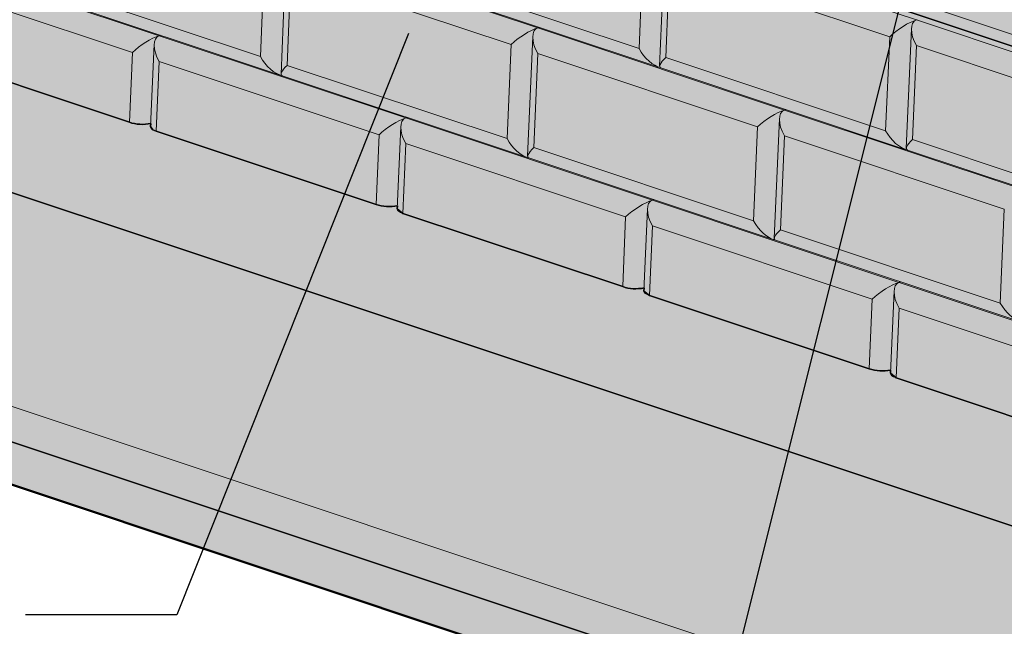
# Model space of a CAD drawing. Units: inches. Extents: x 727 to 982, y 2253 to 2583.
# Drawn here: x 783 to 827, y 2440 to 2467 of the extents above; entities that cross this region are included whole.
import ezdxf

# ---------------------------------------------------------------- set-up
doc = ezdxf.new("R2010")
doc.units = ezdxf.units.IN
doc.header["$MEASUREMENT"] = 0
for name, color, linetype, lineweight in [('Ground', 94, 'Continuous', 50), ('Notes', 7, 'Continuous', 13), ('Redi-Rock Blocks', 7, 'Continuous', 15), ('Shading', 7, 'Continuous', 13), ('Sidewalk', 7, 'Continuous', 18)]:
    doc.layers.add(name, color=color, linetype=linetype, lineweight=lineweight)
doc.layers.add('Shading Boundary', color=1, linetype='Continuous', plot=False)
doc.styles.add('Arial', font='arial.ttf', dxfattribs={"height": 2.5})
doc.dimstyles.get("Standard").update_dxf_attribs({"dimtxt": 2.5, "dimasz": 3, "dimexe": 1.25, "dimexo": 2.5, "dimgap": 1.25, "dimtad": 0, "dimtih": 1, "dimtoh": 1, "dimdec": 1, "dimzin": 0, "dimdsep": 46, "dimtxsty": 'Arial', "dimcen": 0.09, "dimadec": 0, "dimazin": 0, "dimtfac": 1, "dimtdec": 1, "dimtofl": 0, "dimtmove": 0, "dimatfit": 3, "dimfxl": 1, "dimtolj": 1, "dimtzin": 0, "dimarcsym": 1})

msp = doc.modelspace()

# ---------------------------------------------------------------- hatches: boundary and pattern name
at = {"layer": 'Shading', "true_color": 0xcdeecd}
h = msp.add_hatch(color=254, dxfattribs=at)
h.dxf.hatch_style = 1
edge = h.paths.add_edge_path()
edge.add_line((865.70597390693, 2437.202181103188), (865.2598505681854, 2437.053473865795))
edge.add_arc((864.6705957304785, 2438.821238378915), 1.863387409426684, 251.565051177078, 288.434948822922, ccw=False)
edge.add_line((864.0813408927715, 2437.053473865795), (854.3880854340064, 2440.284559018717))
edge.add_line((854.3880854340064, 2440.284559018717), (854.1443787390176, 2440.484794745263))
edge.add_line((854.1443787390176, 2440.484794745263), (854.1502335048594, 2440.622056477774))
edge.add_arc((853.7826803607904, 2442.396714805658), 1.812321024113316, 251.5650511770553, 281.70120958338777, ccw=False)
edge.add_line((853.209574132029, 2440.677396119376), (843.5163186732634, 2443.908481272298))
edge.add_line((843.5163186732634, 2443.908481272298), (843.2726119782742, 2444.108716998844))
edge.add_line((843.2726119782742, 2444.108716998844), (843.278466744116, 2444.245978731356))
edge.add_arc((842.9109136000463, 2446.020637059239), 1.812321024112564, 251.5650511770848, 281.7012095834147, ccw=False)
edge.add_line((842.3378073712861, 2444.301318372957), (832.6445519125205, 2447.532403525879))
edge.add_line((832.6445519125205, 2447.532403525879), (832.4008452175308, 2447.732639252425))
edge.add_line((832.4008452175308, 2447.732639252425), (832.4066999833726, 2447.869900984937))
edge.add_arc((832.0391468393029, 2449.64455931282), 1.812321024112564, 251.5650511770848, 281.7012095834147, ccw=False)
edge.add_line((831.4660406105427, 2447.925240626538), (821.772785151777, 2451.15632577946))
edge.add_line((821.772785151777, 2451.15632577946), (821.5290784567878, 2451.356561506006))
edge.add_line((821.5290784567878, 2451.356561506006), (821.5349332226297, 2451.493823238518))
edge.add_arc((821.16738007856, 2453.2684815664), 1.812321024112119, 251.5650511770803, 281.7012095834176, ccw=False)
edge.add_line((820.5942738497997, 2451.549162880119), (810.9010183910336, 2454.780248033041))
edge.add_line((810.9010183910336, 2454.780248033041), (810.6573116960449, 2454.980483759587))
edge.add_line((810.6573116960449, 2454.980483759587), (810.6631664618867, 2455.117745492098))
edge.add_arc((810.2956133178179, 2456.892403819982), 1.812321024112825, 251.5650511770575, 281.7012095833836, ccw=False)
edge.add_line((809.7225070890568, 2455.173085133701), (800.0292516302907, 2458.404170286622))
edge.add_line((800.0292516302907, 2458.404170286622), (799.7855449353015, 2458.604406013168))
edge.add_line((799.7855449353015, 2458.604406013168), (799.7913997011433, 2458.741667745679))
edge.add_arc((799.4238465570736, 2460.516326073562), 1.812321024112119, 251.5650511770803, 281.7012095834176, ccw=False)
edge.add_line((798.8507403283133, 2458.797007387281), (789.1574848695477, 2462.028092540203))
edge.add_line((789.1574848695477, 2462.028092540203), (789.0139050903585, 2462.092305573196))
edge.add_line((789.0139050903585, 2462.092305573196), (788.9137781745585, 2462.228328266749))
edge.add_line((788.9137781745585, 2462.228328266749), (788.9196329403999, 2462.365589999261))
edge.add_arc((788.5520797963294, 2464.140248327143), 1.812321024111835, 251.5650511771041, 281.7012095834452, ccw=False)
edge.add_line((787.9789735675699, 2462.420929640862), (778.2857181088043, 2465.652014793784))
edge.add_line((778.2857181088043, 2465.652014793784), (778.0420114138155, 2465.85225052033))
edge.add_line((778.0420114138155, 2465.85225052033), (778.0478661796569, 2465.989512252841))
edge.add_arc((777.680313035587, 2467.764170580725), 1.81232102411261, 251.565051177078, 281.70120958342176, ccw=False)
edge.add_line((777.1072068068265, 2466.044851894443), (772.2605790774437, 2467.660394470904))
edge.add_line((772.2605790774437, 2467.660394470904), (767.4139513480609, 2469.275937047365))
edge.add_arc((767.5799482396636, 2469.839750094565), 0.5877415420186785, 237.6182063771439, 253.5946051300264, ccw=False)
edge.add_arc((767.3484084952307, 2469.503239991298), 0.1802081821388947, 188.638500440429, 242.49306740701599, ccw=False)
edge.add_line((767.1702446530721, 2469.476172773911), (767.1750351486949, 2469.588483282403))
edge.add_line((767.1750351486949, 2469.588483282403), (762.5420170516732, 2468.044143916729))
edge.add_line((762.5420170516732, 2468.044143916729), (762.5420170516732, 2466.076188961528))
edge.add_line((762.5420170516732, 2466.076188961528), (902.0182781612821, 2419.584101924993))
edge.add_line((902.0182781612821, 2419.584101924993), (916.1604137850127, 2424.298147132904))
edge.add_line((916.1604137850127, 2424.298147132904), (887.8761425375505, 2433.726237548724))
edge.add_line((887.8761425375505, 2433.726237548724), (886.7527145475415, 2433.386746018817))
edge.add_line((886.7527145475415, 2433.386746018817), (882.0335194611071, 2431.802309159775))
edge.add_arc((881.6216755773166, 2433.037840811146), 1.302364713187012, 251.5650511770717, 288.43494882292833, ccw=False)
edge.add_line((881.2098316935262, 2431.802309159775), (876.6423406015438, 2433.324806190436))
edge.add_line((876.6423406015438, 2433.324806190436), (876.4717271143945, 2433.464876860388))
edge.add_line((876.4717271143945, 2433.464876860388), (876.4768440320231, 2433.5893885227))
edge.add_arc((876.1972800546077, 2435.33537629743), 1.768227736173628, 251.565051177106, 279.09686596382863, ccw=False)
edge.add_line((875.6381173477894, 2433.657888176972), (865.9448618890237, 2436.888973329894))
edge.add_line((865.9448618890237, 2436.888973329894), (865.701155194035, 2437.08920905644))
edge.add_line((865.701155194035, 2437.08920905644), (865.7059738939315, 2437.202181098855))
edge.add_line((865.7059738939315, 2437.202181098855), (865.70597390693, 2437.202181103188))
edge.add_line((865.70597390693, 2437.202181103188), (865.7059739070046, 2437.202181104948))
edge.add_line((865.7059739070046, 2437.202181104948), (865.70597390693, 2437.202181103188))
h.paths.add_polyline_path([(787.8743558663359, 2491.571897255265), (802.0164914900665, 2496.285942463175), (867.2470920545256, 2474.542408941689), (916.1604137850127, 2443.154327964545), (944.4446850324748, 2433.726237548724), (930.3025494087433, 2429.012192340814), (902.0182781612821, 2438.440282756635), (853.1049564307973, 2469.828363733777)])
edge = h.paths.add_edge_path()
edge.add_line((902.0182781612821, 2438.440282756635), (853.1049564307973, 2469.828363733777))
edge.add_line((853.1049564307973, 2469.828363733777), (787.8743558663359, 2491.571897255265))
edge.add_line((787.8743558663359, 2491.571897255265), (785.54679604493, 2490.796043981463))
edge.add_line((785.54679604493, 2490.796043981463), (833.9973637487342, 2474.645854746861))
edge.add_line((833.9973637487342, 2474.645854746861), (834.014199624477, 2474.561675368149))
edge.add_line((834.014199624477, 2474.561675368149), (844.8140851256217, 2470.961713534434))
edge.add_line((844.8140851256217, 2470.961713534434), (845.1474184589547, 2470.636686664284))
edge.add_line((845.1474184589547, 2470.636686664284), (845.4583861604665, 2470.118407161764))
edge.add_line((845.4583861604665, 2470.118407161764), (845.4583861604665, 2469.804137481237))
edge.add_line((845.4583861604665, 2469.804137481237), (845.1474184589547, 2469.285857978717))
edge.add_line((845.1474184589547, 2469.285857978717), (844.027807196786, 2468.698738465622))
edge.add_line((844.027807196786, 2468.698738465622), (843.8975668637268, 2468.655325021269))
edge.add_line((843.8975668637268, 2468.655325021269), (843.931204123432, 2468.502961865165))
edge.add_line((843.931204123432, 2468.502961865165), (844.2125690643852, 2465.126582573724))
edge.add_line((844.2125690643852, 2465.126582573724), (844.5155771188843, 2465.227585258557))
edge.add_line((844.5155771188843, 2465.227585258557), (849.9367291079811, 2463.420534595525))
edge.add_line((849.9367291079811, 2463.420534595525), (849.9535649837239, 2463.336355216812))
edge.add_line((849.9535649837239, 2463.336355216812), (860.689601810865, 2459.757676274432))
edge.add_line((860.689601810865, 2459.757676274432), (861.0229351441981, 2459.517780969619))
edge.add_line((861.0229351441981, 2459.517780969619), (861.38041973893, 2458.921973311733))
edge.add_line((861.38041973893, 2458.921973311733), (861.38041973893, 2458.887309750167))
edge.add_line((861.38041973893, 2458.887309750167), (861.38041973893, 2458.573040069639))
edge.add_line((861.38041973893, 2458.573040069639), (861.38041973893, 2458.549931028595))
edge.add_line((861.38041973893, 2458.549931028595), (861.0229351441981, 2457.954123370709))
edge.add_line((861.0229351441981, 2457.954123370709), (859.9671725560324, 2457.473418314285))
edge.add_line((859.9671725560324, 2457.473418314285), (859.8253388556104, 2457.426140414145))
edge.add_line((859.8253388556104, 2457.426140414145), (859.8558380914037, 2457.282552177586))
edge.add_line((859.8558380914037, 2457.282552177586), (860.1372030323569, 2453.906172886146))
edge.add_line((860.1372030323569, 2453.906172886146), (860.4402110868564, 2454.007175570979))
edge.add_line((860.4402110868564, 2454.007175570979), (881.3673712371983, 2447.031455520865))
edge.add_line((881.3673712371983, 2447.031455520865), (882.1590379038662, 2446.688999211844))
edge.add_line((882.1590379038662, 2446.688999211844), (887.7227477276374, 2444.834429270587))
edge.add_line((887.7227477276374, 2444.834429270587), (888.1941522484285, 2444.048755069269))
edge.add_line((888.1941522484285, 2444.048755069269), (888.1941522484285, 2443.734485388741))
edge.add_line((888.1941522484285, 2443.734485388741), (887.7227477276374, 2442.948811187423))
edge.add_line((887.7227477276374, 2442.948811187423), (886.6222125597697, 2442.580446386542))
edge.add_line((886.6222125597697, 2442.580446386542), (886.6522388201192, 2442.438220236427))
edge.add_line((886.6522388201192, 2442.438220236427), (887.0112499616389, 2438.130086538185))
edge.add_arc((886.2003420580195, 2438.086610969066), 0.8120725049296297, -73.89524626432438, 3.0688861699368886, ccw=False)
edge.add_line((886.4256063961566, 2437.306407321787), (886.3063533272398, 2437.266635394045))
edge.add_arc((886.0709204611431, 2436.732922790353), 0.5833333333332863, 4.763641690697398, 66.19662451170728, ccw=False)
edge.add_line((886.6522388201192, 2436.781365986934), (886.9198838678058, 2433.569625414699))
edge.add_arc((886.7227913942718, 2433.581942752478), 0.1974769858330637, 278.7154458521445, 356.42393835061665, ccw=False)
edge.add_line((886.7527145475415, 2433.386746018817), (887.8761425375505, 2433.726237548724))
edge.add_line((887.8761425375505, 2433.726237548724), (916.1604137850127, 2424.298147132904))
edge.add_line((916.1604137850127, 2424.298147132904), (930.3025494087433, 2429.012192340814))
edge.add_line((930.3025494087433, 2429.012192340814), (902.0182781612821, 2438.440282756635))
at = {"layer": 'Shading', "true_color": 0x00a4d9}
h = msp.add_hatch(color=142, dxfattribs=at)
h.dxf.hatch_style = 1
edge = h.paths.add_edge_path()
edge.add_line((843.8975668637268, 2468.655325021269), (838.8587228693918, 2466.975710356491))
edge.add_line((838.8587228693918, 2466.975710356491), (827.780716630803, 2470.668379102687))
edge.add_line((827.780716630803, 2470.668379102687), (827.7748240742931, 2470.686056772217))
edge.add_line((827.7748240742931, 2470.686056772217), (827.6334027180555, 2470.638916320137))
edge.add_line((827.6334027180555, 2470.638916320137), (763.3275194306966, 2492.074210749257))
edge.add_line((763.3275194306966, 2492.074210749257), (763.1148013707252, 2487.087154009931))
edge.add_line((763.1148013707252, 2487.087154009931), (763.1668228171843, 2487.011635602576))
edge.add_line((763.1668228171843, 2487.011635602576), (768.6792186639718, 2485.174170320309))
edge.add_line((768.6792186639718, 2485.174170320309), (833.9140015155085, 2463.432030894515))
edge.add_line((833.9140015155085, 2463.432030894515), (833.8436623390985, 2463.40793236988))
edge.add_arc((834.0041465084774, 2463.06167828997), 0.3816373363228737, 114.8670967403954, 184.4914162473287)
edge.add_line((833.6236811510757, 2463.031792368651), (833.398269142413, 2457.747133054447))
edge.add_line((833.398269142413, 2457.747133054447), (833.4502905888726, 2457.671614647092))
edge.add_line((833.4502905888726, 2457.671614647092), (849.8386354834802, 2452.211621206937))
edge.add_line((849.8386354834802, 2452.211621206937), (849.7682963070706, 2452.187522682302))
edge.add_arc((849.9377443349603, 2451.836026192017), 0.3902081711571962, 115.7376009328551, 183.6209120547904)
edge.add_line((849.5483151190479, 2451.811382681073), (849.3229031103851, 2446.526723366869))
edge.add_line((849.3229031103851, 2446.526723366869), (849.3749245568442, 2446.451204959514))
edge.add_line((849.3749245568442, 2446.451204959514), (849.451437023266, 2446.42570080404))
edge.add_line((849.451437023266, 2446.42570080404), (865.9080212619501, 2440.940172724479))
edge.add_line((865.9080212619501, 2440.940172724479), (865.8559652601625, 2440.718645051209))
edge.add_line((865.8559652601625, 2440.718645051209), (865.70597390693, 2437.202181103188))
edge.add_line((865.70597390693, 2437.202181103188), (865.7059738939315, 2437.202181098855))
edge.add_line((865.7059738939315, 2437.202181098855), (865.701155194035, 2437.08920905644))
edge.add_line((865.701155194035, 2437.08920905644), (865.9448618890237, 2436.888973329894))
edge.add_line((865.9448618890237, 2436.888973329894), (875.6381173477894, 2433.657888176972))
edge.add_arc((876.1972800546077, 2435.33537629743), 1.7682277361736, 251.565051177106, 279.0968659638286)
edge.add_line((876.4768440320231, 2433.5893885227), (876.4717271143945, 2433.464876860388))
edge.add_line((876.4717271143945, 2433.464876860388), (876.6423406015438, 2433.324806190436))
edge.add_line((876.6423406015438, 2433.324806190436), (881.2098316935262, 2431.802309159775))
edge.add_arc((881.6216755773166, 2433.037840811146), 1.302364713187012, 251.5650511770717, 288.4349488229283)
edge.add_line((882.0335194611071, 2431.802309159775), (886.7527145475415, 2433.386746018817))
edge.add_arc((886.7227913942719, 2433.581942752478), 0.1974769858333237, 278.715445852112, 356.4239383506145)
edge.add_line((886.9198838678058, 2433.569625414699), (886.6522388201192, 2436.781365986934))
edge.add_arc((886.0709204611431, 2436.732922790353), 0.5833333333332199, 4.763641690697431, 66.1966245117073)
edge.add_line((886.3063533272398, 2437.266635394045), (886.4256063961566, 2437.306407321787))
edge.add_arc((886.2003420580195, 2438.086610969066), 0.8120725049294371, 286.1047537356756, 363.0688861699368)
edge.add_line((887.0112499616389, 2438.130086538185), (886.6522388201192, 2442.438220236427))
edge.add_line((886.6522388201192, 2442.438220236427), (886.6222125597697, 2442.580446386542))
edge.add_line((886.6222125597697, 2442.580446386542), (881.6216755773166, 2440.906695411903))
edge.add_line((881.6216755773166, 2440.906695411903), (875.9376347078614, 2442.791676347159))
edge.add_line((875.9376347078614, 2442.791676347159), (875.9317421513515, 2442.809354016689))
edge.add_line((875.9317421513515, 2442.809354016689), (875.7903207951149, 2442.76221356461))
edge.add_line((875.7903207951149, 2442.76221356461), (854.0762500561773, 2450.000237144255))
edge.add_line((854.0762500561773, 2450.000237144255), (853.95839892598, 2450.589492795244))
edge.add_line((853.95839892598, 2450.589492795244), (853.95839892598, 2451.218032156299))
edge.add_line((853.95839892598, 2451.218032156299), (854.0762500561773, 2451.88585522742))
edge.add_line((854.0762500561773, 2451.88585522742), (860.1372030323569, 2453.906172886146))
edge.add_line((860.1372030323569, 2453.906172886146), (859.8558380914037, 2457.282552177586))
edge.add_line((859.8558380914037, 2457.282552177586), (859.8253388556104, 2457.426140414145))
edge.add_line((859.8253388556104, 2457.426140414145), (854.7980882286388, 2455.750390205154))
edge.add_line((854.7980882286388, 2455.750390205154), (843.7200819900495, 2459.443058951351))
edge.add_line((843.7200819900495, 2459.443058951351), (843.7141894335396, 2459.46073662088))
edge.add_line((843.7141894335396, 2459.46073662088), (843.5727680773025, 2459.413596168801))
edge.add_line((843.5727680773025, 2459.413596168801), (838.1516160882056, 2461.220646831834))
edge.add_line((838.1516160882056, 2461.220646831834), (838.0337649580074, 2461.809902482823))
edge.add_line((838.0337649580074, 2461.809902482823), (838.0337649580074, 2462.438441843877))
edge.add_line((838.0337649580074, 2462.438441843877), (838.1516160882056, 2463.106264914998))
edge.add_line((838.1516160882056, 2463.106264914998), (844.2125690643852, 2465.126582573724))
edge.add_line((844.2125690643852, 2465.126582573724), (843.931204123432, 2468.502961865165))
edge.add_line((843.931204123432, 2468.502961865165), (843.8975668637268, 2468.655325021269))
at = {"layer": 'Shading', "true_color": 0xd7d8da}
h = msp.add_hatch(color=254, dxfattribs=at)
h.dxf.hatch_style = 1
edge = h.paths.add_edge_path()
edge.add_line((772.2605790774437, 2467.660394470904), (777.1072068068265, 2466.044851894443))
edge.add_arc((777.680313035587, 2467.764170580725), 1.812321024112615, 251.565051177078, 281.7012095834218)
edge.add_line((778.0478661796569, 2465.989512252841), (778.0420114138155, 2465.85225052033))
edge.add_line((778.0420114138155, 2465.85225052033), (778.2857181088043, 2465.652014793784))
edge.add_line((778.2857181088043, 2465.652014793784), (787.9789735675699, 2462.420929640862))
edge.add_arc((788.5520797963294, 2464.140248327143), 1.81232102411186, 251.5650511771041, 281.7012095834452)
edge.add_line((788.9196329403999, 2462.365589999261), (788.9137781745585, 2462.228328266749))
edge.add_line((788.9137781745585, 2462.228328266749), (789.0139050903585, 2462.092305573196))
edge.add_line((789.0139050903585, 2462.092305573196), (789.1574848695477, 2462.028092540203))
edge.add_line((789.1574848695477, 2462.028092540203), (798.8507403283133, 2458.797007387281))
edge.add_arc((799.4238465570736, 2460.516326073562), 1.812321024112111, 251.5650511770803, 281.7012095834176)
edge.add_line((799.7913997011433, 2458.741667745679), (799.7855449353015, 2458.604406013168))
edge.add_line((799.7855449353015, 2458.604406013168), (800.0292516302907, 2458.404170286622))
edge.add_line((800.0292516302907, 2458.404170286622), (809.7225070890568, 2455.173085133701))
edge.add_arc((810.2956133178179, 2456.892403819982), 1.81232102411283, 251.5650511770575, 281.7012095833836)
edge.add_line((810.6631664618867, 2455.117745492098), (810.6573116960449, 2454.980483759587))
edge.add_line((810.6573116960449, 2454.980483759587), (810.9010183910336, 2454.780248033041))
edge.add_line((810.9010183910336, 2454.780248033041), (820.5942738497997, 2451.549162880119))
edge.add_arc((821.16738007856, 2453.2684815664), 1.812321024112111, 251.5650511770803, 281.7012095834176)
edge.add_line((821.5349332226297, 2451.493823238518), (821.5290784567878, 2451.356561506006))
edge.add_line((821.5290784567878, 2451.356561506006), (821.772785151777, 2451.15632577946))
edge.add_line((821.772785151777, 2451.15632577946), (831.4660406105427, 2447.925240626538))
edge.add_arc((832.0391468393029, 2449.64455931282), 1.812321024112543, 251.5650511770848, 281.7012095834147)
edge.add_line((832.4066999833726, 2447.869900984937), (832.4008452175308, 2447.732639252425))
edge.add_line((832.4008452175308, 2447.732639252425), (832.6445519125205, 2447.532403525879))
edge.add_line((832.6445519125205, 2447.532403525879), (842.3378073712861, 2444.301318372957))
edge.add_arc((842.9109136000463, 2446.020637059239), 1.812321024112543, 251.5650511770848, 281.7012095834147)
edge.add_line((843.278466744116, 2444.245978731356), (843.2726119782742, 2444.108716998844))
edge.add_line((843.2726119782742, 2444.108716998844), (843.5163186732634, 2443.908481272298))
edge.add_line((843.5163186732634, 2443.908481272298), (853.209574132029, 2440.677396119376))
edge.add_arc((853.7826803607904, 2442.396714805658), 1.812321024113334, 251.5650511770553, 281.7012095833878)
edge.add_line((854.1502335048594, 2440.622056477774), (854.1443787390176, 2440.484794745263))
edge.add_line((854.1443787390176, 2440.484794745263), (854.3880854340064, 2440.284559018717))
edge.add_line((854.3880854340064, 2440.284559018717), (864.0813408927715, 2437.053473865795))
edge.add_arc((864.6705957304785, 2438.821238378915), 1.863387409426684, 251.565051177078, 288.434948822922)
edge.add_line((865.2598505681854, 2437.053473865795), (865.70597390693, 2437.202181103188))
edge.add_line((865.70597390693, 2437.202181103188), (865.8559652601625, 2440.718645051209))
edge.add_line((865.8559652601625, 2440.718645051209), (865.9080212619501, 2440.940172724479))
edge.add_line((865.9080212619501, 2440.940172724479), (849.451437023266, 2446.42570080404))
edge.add_line((849.451437023266, 2446.42570080404), (849.3749245568442, 2446.451204959514))
edge.add_line((849.3749245568442, 2446.451204959514), (849.3229031103851, 2446.526723366869))
edge.add_line((849.3229031103851, 2446.526723366869), (849.5483151190479, 2451.811382681073))
edge.add_arc((849.9377443349603, 2451.836026192017), 0.3902081711571527, 115.73760093285509, 183.6209120547904, ccw=False)
edge.add_line((849.7682963070706, 2452.187522682302), (849.8386354834802, 2452.211621206937))
edge.add_line((849.8386354834802, 2452.211621206937), (833.4502905888726, 2457.671614647092))
edge.add_line((833.4502905888726, 2457.671614647092), (833.398269142413, 2457.747133054447))
edge.add_line((833.398269142413, 2457.747133054447), (833.6236811510757, 2463.031792368651))
edge.add_arc((834.0041465084774, 2463.06167828997), 0.3816373363231936, 114.8670967403954, 184.4914162473287, ccw=False)
edge.add_line((833.8436623390985, 2463.40793236988), (833.9140015155085, 2463.432030894515))
edge.add_line((833.9140015155085, 2463.432030894515), (768.6792186639782, 2485.174170320312))
edge.add_line((768.6792186639782, 2485.174170320312), (768.3110682535075, 2485.050801384322))
edge.add_arc((768.4180994520589, 2484.767011839378), 0.303302132012418, 110.6639624206671, 150.6289203898357)
edge.add_arc((768.6154299687711, 2484.667021270649), 0.5243985617303366, 151.6828550122323, 179.1652118868349)
edge.add_line((768.0910870654848, 2484.674661383094), (767.9990492431248, 2482.516885769979))
edge.add_line((767.9990492431248, 2482.516885769979), (762.9920578045853, 2481.245518037936))
edge.add_line((762.9920578045853, 2481.245518037936), (762.5251860195713, 2481.089894109598))
edge.add_arc((762.838529846535, 2480.149862628734), 0.9908801839333229, 108.4349488234209, 110.4597305223422)
edge.add_arc((762.6035047768147, 2480.787690776079), 0.3111468586268503, 110.9666723304185, 158.4248872462626)
edge.add_arc((762.8351219254284, 2480.688377163983), 0.5631015591146898, 157.6937989992814, 178.6039449074026)
edge.add_line((762.272187511971, 2480.702096202678), (762.0467755033083, 2475.417436888474))
edge.add_line((762.0467755033083, 2475.417436888474), (762.0987969497673, 2475.341918481119))
edge.add_line((762.0987969497673, 2475.341918481119), (767.6111927965608, 2473.504453198854))
edge.add_line((767.6111927965608, 2473.504453198854), (767.5450359072224, 2473.481748769909))
edge.add_arc((767.6516258627087, 2473.198204787146), 0.302916834745126, 110.6022625668875, 151.9478518683667)
edge.add_arc((767.8524911578108, 2473.097666602278), 0.5274962320075325, 152.5707874442336, 179.1373022551608)
edge.add_line((767.3250547191997, 2473.105608768681), (767.1702446530721, 2469.476172773911))
edge.add_arc((767.3484084952307, 2469.503239991298), 0.180208182138774, 188.6385004404289, 242.493067407016)
edge.add_arc((767.5799482396636, 2469.839750094565), 0.5877415420186493, 237.6182063771439, 253.5946051300264)
edge.add_line((767.4139513480609, 2469.275937047365), (772.2605790774437, 2467.660394470904))
at = {"layer": 'Shading', "true_color": 0xc5c7c9}
h = msp.add_hatch(color=9, dxfattribs=at)
h.dxf.hatch_style = 1
h.paths.add_polyline_path([(762.5420170516732, 2466.076188961528), (762.5420170516732, 2455.076750143072), (887.8761425375505, 2413.298708314446), (902.0182781612812, 2418.012753522357), (902.0182781612812, 2419.584101924993)])
at = {"layer": 'Shading', "true_color": 0xeaf2d9}
h = msp.add_hatch(color=254, dxfattribs=at)
h.dxf.hatch_style = 1
h.paths.add_polyline_path([(762.5420170516732, 2455.076750143072), (762.5420170516732, 2453.191132059908), (887.8761425375505, 2411.413090231282), (887.8761425375505, 2413.298708314447)])

# ---------------------------------------------------------------- linework, layer by layer
at = {"layer": 'Ground', "extrusion": (2.220446049250313e-16, 0.9428090415820635, 0.3333333333333335)}
msp.add_line((887.8761425375505, 2411.413090231282), (762.5420170516732, 2453.191132059908), dxfattribs=at)
at = {"layer": 'Redi-Rock Blocks', "extrusion": (2.220446049250313e-16, 0.9428090415820635, 0.3333333333333335)}
for p, q in [((822.6679456597262, 2466.931842248916), (811.7981352964803, 2470.555112369998)), ((805.977279345469, 2466.583199322081), (795.107468982223, 2470.206469443163)), ((811.5781541084575, 2470.17897236877), (811.3527420997948, 2464.894313054565)), ((789.2866130312118, 2466.234556395246), (778.4168026679658, 2469.857826516328)), ((794.8874877942003, 2469.830329441935), (794.6620757855376, 2464.54567012773)), ((810.619623994503, 2469.81534241289), (810.4428472992063, 2465.670911000935)), ((793.9289576802453, 2469.466699486054), (793.7521809849491, 2465.3222680741)), ((794.9306922869264, 2464.929430973441), (795.107468982223, 2469.073862385395)), ((795.107468982223, 2469.073862385395), (804.8007244409887, 2465.842777232474)), ((811.621358601184, 2465.278073900276), (811.7981352964803, 2469.42250531223)), ((811.7981352964803, 2469.42250531223), (821.4913907552459, 2466.191420159309)), ((827.4355071345958, 2466.120218434814), (817.7422516758302, 2469.351303587736)), ((778.4168026679658, 2468.72521945856), (788.110058126731, 2465.494134305638)), ((810.4428472992063, 2465.670911000935), (800.7495918404406, 2468.901996153857)), ((817.5256566209005, 2468.892024334671), (828.3016108173106, 2465.300039602534)), ((793.7521809849491, 2465.3222680741), (784.058925526183, 2468.553353227022)), ((811.3089509819215, 2464.850732168655), (800.5329967855109, 2468.442716900791)), ((794.6182846676643, 2464.50208924182), (783.8423304712537, 2468.094073973957)), ((833.5397124204696, 2463.307919995335), (822.6699020572237, 2466.931190116417)), ((816.8490461062124, 2462.9592770685), (805.979235742966, 2466.582547189582)), ((806.0453926323044, 2466.605251618527), (806.0122530625436, 2466.594205095274)), ((806.0453926323044, 2466.605251618527), (806.0122530625436, 2466.594205095274)), ((822.4499208692009, 2466.555050115188), (822.2245088605382, 2461.270390800984)), ((800.1583797919543, 2462.610634141665), (789.2885694287083, 2466.233904262747)), ((789.3547263180467, 2466.256608691692), (789.3215867482863, 2466.245562168438)), ((789.3547263180467, 2466.256608691692), (789.3215867482863, 2466.245562168438)), ((805.7592545549437, 2466.206407188353), (805.533842546281, 2460.921747874149)), ((821.4913907552459, 2466.191420159309), (821.3146140599497, 2462.046988747354)), ((787.9789735675699, 2462.420929640862), (778.2857181088043, 2465.652014793784)), ((789.0685882406865, 2465.857764261519), (788.9137781745585, 2462.228328266749)), ((804.8007244409887, 2465.842777232474), (804.6239477456916, 2461.698345820519)), ((822.4931253619275, 2461.654151646695), (822.6699020572237, 2465.798583058649)), ((822.6699020572237, 2465.798583058649), (832.3631575159893, 2462.567497905728)), ((788.110058126731, 2465.494134305638), (787.9789735675699, 2462.420929640862)), ((805.8024590476693, 2461.30550871986), (805.979235742966, 2465.449940131814)), ((805.979235742966, 2465.449940131814), (815.6724912017321, 2462.218854978893)), ((821.3146140599497, 2462.046988747354), (811.621358601184, 2465.278073900276)), ((789.1574848695477, 2462.028092540203), (789.2885694287083, 2465.101297204979)), ((789.2885694287083, 2465.101297204979), (798.9818248874744, 2461.870212052057)), ((804.6239477456916, 2461.698345820519), (794.9306922869264, 2464.929430973441)), ((822.1807177426649, 2461.226809915074), (811.4047635462543, 2464.818794647211)), ((805.4900514284077, 2460.878166988239), (794.7140972319971, 2464.470151720376)), ((816.9171593930478, 2462.981329364946), (816.884019823287, 2462.970282841693)), ((816.9171593930478, 2462.981329364946), (816.884019823287, 2462.970282841693)), ((811.0301465526977, 2458.986711888084), (800.1603361894518, 2462.609982009166)), ((800.2264930787901, 2462.632686438111), (800.1933535090297, 2462.621639914857)), ((800.2264930787901, 2462.632686438111), (800.1933535090297, 2462.621639914857)), ((816.6310213156867, 2462.582484934773), (816.405609307024, 2457.297825620568)), ((827.7208128669549, 2459.335354814919), (816.8510025037094, 2462.958624936001)), ((799.9403550014295, 2462.233842007938), (799.7855449353015, 2458.604406013168)), ((815.6724912017321, 2462.218854978893), (815.495714506435, 2458.074423566938)), ((798.8507403283133, 2458.797007387281), (789.1574848695477, 2462.028092540203)), ((798.9818248874744, 2461.870212052057), (798.8507403283133, 2458.797007387281)), ((816.6742258084128, 2457.681586466279), (816.8510025037094, 2461.826017878233)), ((816.8510025037094, 2461.826017878233), (826.5442579624746, 2458.594932725312)), ((800.0292516302911, 2458.404170286622), (800.1603361894518, 2461.477374951398)), ((800.1603361894518, 2461.477374951398), (809.8535916482174, 2458.246289798476)), ((815.495714506435, 2458.074423566938), (805.8024590476693, 2461.30550871986)), ((832.1863808206926, 2458.423066493773), (822.4931253619275, 2461.654151646695)), ((816.3618181891502, 2457.254244734658), (805.5858639927401, 2460.846229466794)), ((833.0524845034079, 2457.602887661493), (822.2765303069978, 2461.194872393629)), ((821.9019133134411, 2455.362789634503), (811.0321029501952, 2458.986059755585)), ((811.0982598395335, 2459.00876418453), (811.0651202697727, 2458.997717661277)), ((811.0982598395335, 2459.00876418453), (811.0651202697727, 2458.997717661277)), ((809.7225070890568, 2455.1730851337), (800.0292516302911, 2458.404170286622)), ((809.8535916482174, 2458.246289798476), (809.7225070890568, 2455.1730851337)), ((810.8121217621724, 2458.609919754356), (810.6573116960449, 2454.980483759587)), ((826.5442579624746, 2458.594932725312), (826.3674812671784, 2454.450501313357)), ((810.9010183910336, 2454.780248033041), (811.0321029501952, 2457.853452697817)), ((811.0321029501952, 2457.853452697817), (820.7253584089608, 2454.622367544895)), ((826.3674812671784, 2454.450501313357), (816.6742258084128, 2457.681586466279)), ((827.2335849498936, 2453.630322481077), (816.457630753483, 2457.222307213214)), ((832.7736800741841, 2451.738867380922), (821.9038697109386, 2455.362137502004)), ((821.9700266002769, 2455.384841930949), (821.9368870305157, 2455.373795407696)), ((821.9700266002769, 2455.384841930949), (821.9368870305157, 2455.373795407696)), ((820.5942738497997, 2451.549162880119), (810.9010183910336, 2454.780248033041)), ((821.6838885229158, 2454.985997500775), (821.5290784567878, 2451.356561506006)), ((820.7253584089608, 2454.622367544895), (820.5942738497997, 2451.549162880119)), ((821.772785151777, 2451.15632577946), (821.9038697109386, 2454.229530444236)), ((821.9038697109386, 2454.229530444236), (831.5971251697038, 2450.998445291314)), ((831.4660406105427, 2447.925240626538), (821.772785151777, 2451.15632577946))]:
    msp.add_line(p, q, dxfattribs=at)
at = {"layer": 'Redi-Rock Blocks'}
for centre, major_axis, ratio, start_param, end_param in [((822.0796682074865, 2466.342260531678), (0.8449921700965861, 0.5820794753861815), 0.2455583886890702, 0.6466437753278989, 2.15981167464529), ((823.2581795094643, 2465.949423431019), (0.6530970635614625, -0.9480868650391298), 0.5035407078901715, 3.016224914740255, 4.529392814057664), ((822.1136637258128, 2467.139266572438), (-0.8340264442504589, -0.000519630451669718), 0.3333327582561119, 2.297527665137483, 2.35515609261498), ((823.2921750277901, 2466.746429471779), (-0.8340264442504589, -0.0005196304516697646), 0.3333327582561118, 5.496748746204739, 5.554377173682148), ((805.3890018932284, 2465.993617604843), (0.8449921700965861, 0.5820794753861815), 0.2455583886890702, 0.6466437753279194, 2.159811674645274), ((806.5675131952062, 2465.600780504184), (0.6530970635614625, -0.9480868650391298), 0.5035407078901715, 3.016224914740169, 4.52939281405763), ((805.4229974115547, 2466.790623645603), (-0.8340264442504589, -0.000519630451669718), 0.3333327582561119, 2.297527665137491, 2.35515609261498), ((806.6015087135324, 2466.397786544944), (-0.8340264442504589, -0.0005196304516697646), 0.3333327582561118, 5.496748746204773, 5.554377173682225), ((788.6983355789712, 2465.644974678008), (0.8449921700965861, 0.5820794753861815), 0.2455583886890702, 0.6466437753279499, 2.1598116746453), ((789.876846880949, 2465.252137577349), (0.6530970635614625, -0.9480868650391298), 0.5035407078901715, 3.016224914740223, 4.529392814057633), ((788.7323310972974, 2466.441980718768), (-0.8340264442504589, -0.000519630451669718), 0.3333327582561119, 2.297527665137549, 2.355156092615037), ((789.9108423992752, 2466.049143618109), (-0.8340264442504589, -0.0005196304516697646), 0.3333327582561118, 5.496748746204773, 5.554377173682249), ((811.0311247514464, 2465.821751373304), (-0.653097063561447, 0.9480868650391512), 0.5035407078901787, 1.387800160467893, 2.648323802654173), ((794.3404584371892, 2465.473108446469), (-0.653097063561447, 0.9480868650391512), 0.5035407078901787, 1.387800160467864, 2.648323802654281), ((812.2096360534242, 2465.428914272645), (0.844992170096586, 0.5820794753861815), 0.2455583886890703, 2.159811674645335, 3.324588819916707), ((795.5189697391666, 2465.08027134581), (0.844992170096586, 0.5820794753861815), 0.2455583886890703, 2.15981167464528, 3.324588819916903), ((799.5701023397146, 2462.021052424427), (0.8449921700965861, 0.5820794753861815), 0.2455583886890702, 0.6466437753279499, 2.1598116746453), ((800.7486136416924, 2461.628215323768), (0.6530970635614625, -0.9480868650391298), 0.5035407078901715, 3.016224914740223, 4.529392814057633), ((799.6040978580409, 2462.818058465187), (-0.8340264442504589, -0.000519630451669718), 0.3333327582561119, 2.297527665137549, 2.355156092615037), ((800.7826091600186, 2462.425221364528), (-0.8340264442504589, -0.0005196304516697646), 0.3333327582561118, 5.496748746204773, 5.554377173682249), ((816.2607686539718, 2462.369695351262), (0.8449921700965861, 0.5820794753861815), 0.2455583886890702, 0.6466437753279296, 2.15981167464529), ((817.4392799559496, 2461.976858250603), (0.6530970635614625, -0.9480868650391298), 0.5035407078901715, 3.016224914740255, 4.529392814057632), ((816.2947641722981, 2463.166701392022), (-0.8340264442504589, -0.000519630451669718), 0.3333327582561119, 2.297527665137549, 2.355156092615037), ((817.4732754742759, 2462.773864291363), (-0.8340264442504589, -0.0005196304516697646), 0.3333327582561118, 5.496748746204773, 5.554377173682167), ((788.5692090438747, 2462.617674799631), (-0.8340264442504586, -0.0005196304516687064), 0.333332758256111, 0.7843597658200948, 2.00420940433925), ((789.7477203458525, 2462.224837698971), (-0.8340264442504589, -0.0005196304516686135), 0.3333327582561108, 6.268760260382216, 7.06754507299967), ((805.2122251979322, 2461.849186192888), (-0.653097063561447, 0.9480868650391512), 0.5035407078901787, 1.387800160467864, 2.648323802654281), ((821.9028915121894, 2462.197829119723), (-0.653097063561447, 0.9480868650391512), 0.5035407078901787, 1.387800160467897, 2.648323802654173), ((806.39073649991, 2461.456349092229), (0.844992170096586, 0.5820794753861815), 0.2455583886890703, 2.15981167464528, 3.324588819916903), ((823.0814028141672, 2461.804992019064), (0.844992170096586, 0.5820794753861815), 0.2455583886890703, 2.159811674645335, 3.324588819916707), ((799.4409758046181, 2458.99375254605), (-0.8340264442504586, -0.0005196304516687064), 0.333332758256111, 0.7843597658200948, 2.00420940433925), ((810.441869100458, 2458.397130170846), (0.8449921700965861, 0.5820794753861815), 0.2455583886890702, 0.6466437753279499, 2.159811674645336), ((811.6203804024353, 2458.004293070187), (0.6530970635614625, -0.9480868650391298), 0.5035407078901715, 3.016224914740255, 4.529392814057667), ((810.4758646187838, 2459.194136211606), (-0.8340264442504589, -0.000519630451669718), 0.3333327582561119, 2.297527665137549, 2.355156092615037), ((811.6543759207611, 2458.801299110947), (-0.8340264442504589, -0.0005196304516697646), 0.3333327582561118, 5.496748746204773, 5.554377173682249), ((800.619487106595, 2458.60091544539), (-0.8340264442504589, -0.0005196304516686135), 0.3333327582561108, 6.268760260382216, 7.06754507299967), ((816.0839919586756, 2458.225263939307), (-0.653097063561447, 0.9480868650391512), 0.5035407078901787, 1.387800160467862, 2.648323802654213), ((817.2625032606525, 2457.832426838648), (0.844992170096586, 0.5820794753861815), 0.2455583886890703, 2.15981167464527, 3.324588819916903), ((810.3127425653606, 2455.369830292469), (-0.8340264442504586, -0.0005196304516687064), 0.333332758256111, 0.7843597658200948, 2.00420940433928), ((821.3136358612005, 2454.773207917265), (0.8449921700965861, 0.5820794753861815), 0.2455583886890702, 0.6466437753279499, 2.159811674645336), ((822.4921471631783, 2454.380370816606), (0.6530970635614625, -0.9480868650391298), 0.5035407078901715, 3.01622491474031, 4.529392814057635), ((821.3476313795272, 2455.570213958025), (-0.8340264442504589, -0.000519630451669718), 0.3333327582561119, 2.297527665137538, 2.355156092615037), ((822.5261426815046, 2455.177376857366), (-0.8340264442504589, -0.0005196304516697646), 0.3333327582561118, 5.496748746204761, 5.55437717368226), ((811.4912538673384, 2454.976993191809), (-0.8340264442504589, -0.0005196304516686135), 0.3333327582561108, 6.268760260382232, 7.067545072999681), ((826.9557587194186, 2454.601341685726), (-0.653097063561447, 0.9480868650391512), 0.5035407078901787, 1.387800160467862, 2.648323802654213), ((821.184509326104, 2451.745908038887), (-0.8340264442504586, -0.0005196304516687064), 0.333332758256111, 0.7843597658200948, 2.00420940433928), ((822.3630206280818, 2451.353070938228), (-0.8340264442504589, -0.0005196304516686135), 0.3333327582561108, 6.268760260382232, 7.067545072999681)]:
    msp.add_ellipse(centre, major_axis=major_axis, ratio=ratio, start_param=start_param, end_param=end_param, dxfattribs=at)
at = {"layer": 'Shading Boundary'}
for points in [[(865.9080212619501, 2440.940172724479), (849.451437023266, 2446.42570080404), (849.3749245568442, 2446.451204959514), (849.3229031103851, 2446.526723366869), (849.5483151190479, 2451.811382681073, -0.3051740257742177), (849.7682963070706, 2452.187522682302), (849.8386354834802, 2452.211621206937), (833.4502905888726, 2457.671614647092), (833.398269142413, 2457.747133054447), (833.6236811510757, 2463.031792368651, -0.3134975429874599), (833.8436623390985, 2463.40793236988), (833.9140015155085, 2463.432030894515), (768.6792186639782, 2485.174170320312)], [(778.2857181088043, 2465.652014793784), (787.9789735675699, 2462.420929640862, 0.1322569452803933), (788.9196329403999, 2462.365589999261), (788.9137781745585, 2462.228328266749), (789.0139050903585, 2462.092305573196), (789.1574848695477, 2462.028092540203), (798.8507403283133, 2458.797007387281, 0.1322569452803815), (799.7913997011433, 2458.741667745679), (799.7855449353015, 2458.604406013168), (800.0292516302907, 2458.404170286622), (809.7225070890568, 2455.173085133701, 0.1322569452803246), (810.6631664618867, 2455.117745492098), (810.6573116960449, 2454.980483759587), (810.9010183910336, 2454.780248033041), (820.5942738497997, 2451.549162880119, 0.132256945280382), (821.5349332226297, 2451.493823238518), (821.5290784567878, 2451.356561506006), (821.772785151777, 2451.15632577946), (831.4660406105427, 2447.925240626538, 0.1322569452803355)]]:
    msp.add_lwpolyline(points, format="xyb", dxfattribs=at)
at = {"layer": 'Shading Boundary', "color": 5}
msp.add_lwpolyline([(768.6792186639718, 2485.174170320309), (833.9140015155085, 2463.432030894515), (833.8436623390985, 2463.40793236988, 0.3134975429874599), (833.6236811510757, 2463.031792368651), (833.398269142413, 2457.747133054447), (833.4502905888726, 2457.671614647092), (849.8386354834802, 2452.211621206937), (849.7682963070706, 2452.187522682302, 0.3051740257742177), (849.5483151190479, 2451.811382681073), (849.3229031103851, 2446.526723366869), (849.3749245568442, 2446.451204959514), (849.451437023266, 2446.42570080404), (865.9080212619501, 2440.940172724479)], format="xyb", dxfattribs=at)
at = {"layer": 'Shading Boundary', "color": 3}
msp.add_lwpolyline([(762.5420170516732, 2466.076188961528), (902.0182781612821, 2419.584101924993)], dxfattribs=at)
at = {"layer": 'Shading Boundary', "color": 6}
msp.add_lwpolyline([(762.5420170516732, 2466.076188961528), (762.5420170516732, 2455.076750143072), (887.8761425375505, 2413.298708314446), (902.0182781612812, 2418.012753522357), (902.0182781612812, 2419.584101924993)], close=True, dxfattribs=at)
at = {"layer": 'Shading Boundary', "color": 3}
msp.add_lwpolyline([(831.4660406105427, 2447.925240626538), (821.772785151777, 2451.15632577946), (821.5290784567878, 2451.356561506006), (821.5349332226297, 2451.493823238518, -0.132256945280382), (820.5942738497997, 2451.549162880119), (810.9010183910336, 2454.780248033041), (810.6573116960449, 2454.980483759587), (810.6631664618867, 2455.117745492098, -0.1322569452803246), (809.7225070890568, 2455.173085133701), (800.0292516302907, 2458.404170286622), (799.7855449353015, 2458.604406013168), (799.7913997011433, 2458.741667745679, -0.1322569452803815), (798.8507403283133, 2458.797007387281), (789.1574848695477, 2462.028092540203), (789.0139050903585, 2462.092305573196), (788.9137781745585, 2462.228328266749), (788.9196329403999, 2462.365589999261, -0.1322569452803933), (787.9789735675699, 2462.420929640862), (778.2857181088043, 2465.652014793784)], format="xyb", dxfattribs=at)
at = {"layer": 'Shading Boundary'}
msp.add_lwpolyline([(762.5420170516732, 2455.076750143072), (762.5420170516732, 2453.191132059908), (887.8761425375505, 2411.413090231282), (887.8761425375505, 2413.298708314447)], close=True, dxfattribs=at)
at = {"layer": 'Sidewalk', "extrusion": (2.220446049250313e-16, 0.9428090415820635, 0.3333333333333335)}
for p, q in [((902.0182781612821, 2419.584101924994), (762.5420170516732, 2466.076188961528)), ((762.5420170516732, 2456.648098545709), (887.8761425375505, 2414.870056717083)), ((762.5420170516732, 2455.076750143072), (887.8761425375505, 2413.298708314446))]:
    msp.add_line(p, q, dxfattribs=at)

# ---------------------------------------------------------------- leaders
at = {"layer": 'Notes'}
for points in [[(822.7313284611018, 2470.763210403743), (812.5600794019506, 2430.061938426595), (805.8934234022781, 2430.061938426595)], [(800.287669869821, 2466.336436794339), (790.0637025272704, 2440.707141088638), (783.3970465275975, 2440.707141088637)]]:
    msp.add_leader(points, dimstyle='Standard', dxfattribs=at)

doc.saveas('drawing.dxf')
